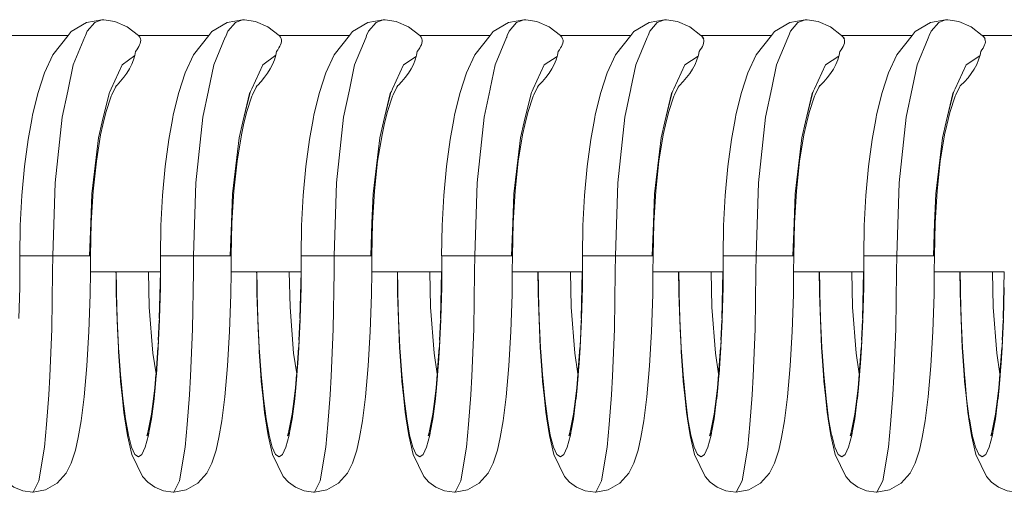
# Model space of a CAD drawing. Units: millimetres. Extents: x 77 to 262, y 80 to 132.
# Drawn here: x 237 to 237, y 91 to 91 of the extents above; entities that cross this region are included whole.
import ezdxf

# ---------------------------------------------------------------- set-up
doc = ezdxf.new("R2010")
doc.units = ezdxf.units.MM
doc.header["$MEASUREMENT"] = 0
doc.layers.add('Ebene 1', color=7, linetype='Continuous', lineweight=0)

# ---------------------------------------------------------------- blocks, each defined once
blk = doc.blocks.new('Block_0')
at = {"layer": 'Ebene 1', "color": 250, "lineweight": 9}
for p, q in [((237.03787, 90.93075), (237.03784, 90.93075)), ((237.06768, 90.93075), (237.06764, 90.93075)), ((237.09748, 90.93075), (237.09744, 90.93075)), ((237.12728, 90.93075), (237.12724, 90.93075)), ((237.15708, 90.93075), (237.15705, 90.93075)), ((237.18688, 90.93075), (237.18685, 90.93075)), ((237.21668, 90.93075), (237.21665, 90.93075)), ((237.01547, 90.9274), (237.0306, 90.9274)), ((237.0455, 90.9274), (237.04552, 90.92738)), ((237.04552, 90.9274), (237.0604, 90.9274)), ((237.0753, 90.9274), (237.0902, 90.9274)), ((237.1051, 90.9274), (237.12, 90.9274)), ((237.1349, 90.9274), (237.1498, 90.9274)), ((237.16469, 90.9274), (237.17961, 90.9274)), ((237.19449, 90.9274), (237.20941, 90.9274)), ((237.22428, 90.9274), (237.23472, 90.9274)), ((237.04489, 90.92405), (237.04474, 90.92321)), ((237.07473, 90.92405), (237.07458, 90.92322)), ((237.10458, 90.92405), (237.10443, 90.92322)), ((237.13442, 90.92405), (237.13427, 90.92323)), ((237.16427, 90.92405), (237.16412, 90.92324)), ((237.19411, 90.92405), (237.19396, 90.92324)), ((237.22395, 90.92405), (237.22381, 90.92324)), ((237.03784, 90.90912), (237.03935, 90.91532)), ((237.06764, 90.90912), (237.06915, 90.91532)), ((237.09744, 90.90912), (237.09895, 90.91532)), ((237.12724, 90.90912), (237.12875, 90.91532)), ((237.15704, 90.90912), (237.15856, 90.91532)), ((237.18685, 90.90912), (237.18836, 90.91532)), ((237.21665, 90.90911), (237.21816, 90.91532)), ((237.02034, 90.88075), (237.02735, 90.88075)), ((237.02736, 90.88075), (237.02572, 90.88075)), ((237.02736, 90.88075), (237.02737, 90.88075)), ((237.03534, 90.88075), (237.02737, 90.88075)), ((237.05014, 90.88075), (237.05716, 90.88075)), ((237.05716, 90.88075), (237.05552, 90.88075)), ((237.05716, 90.88075), (237.05717, 90.88075)), ((237.06514, 90.88075), (237.05717, 90.88075)), ((237.07994, 90.88075), (237.08696, 90.88075)), ((237.08696, 90.88075), (237.08532, 90.88075)), ((237.08696, 90.88075), (237.08697, 90.88075)), ((237.09494, 90.88075), (237.08697, 90.88075)), ((237.10974, 90.88075), (237.11676, 90.88075)), ((237.11676, 90.88075), (237.11512, 90.88075)), ((237.11676, 90.88075), (237.11677, 90.88075)), ((237.12474, 90.88075), (237.11677, 90.88075)), ((237.13955, 90.88075), (237.14656, 90.88075)), ((237.14656, 90.88075), (237.14492, 90.88075)), ((237.14656, 90.88075), (237.14658, 90.88075)), ((237.15455, 90.88075), (237.14658, 90.88075)), ((237.16935, 90.88075), (237.17636, 90.88075)), ((237.17636, 90.88075), (237.17472, 90.88075)), ((237.17636, 90.88075), (237.17638, 90.88075)), ((237.18435, 90.88075), (237.17638, 90.88075)), ((237.19915, 90.88075), (237.20616, 90.88075)), ((237.20616, 90.88075), (237.20452, 90.88075)), ((237.20616, 90.88075), (237.20618, 90.88075)), ((237.21415, 90.88075), (237.20618, 90.88075)), ((237.02037, 90.8774), (237.02034, 90.87407)), ((237.03531, 90.8774), (237.05014, 90.8774)), ((237.05014, 90.8774), (237.04992, 90.86753)), ((237.05017, 90.8774), (237.05014, 90.87407)), ((237.06511, 90.8774), (237.07994, 90.8774)), ((237.07994, 90.8774), (237.07972, 90.86753)), ((237.07997, 90.8774), (237.07994, 90.87407)), ((237.09491, 90.8774), (237.10974, 90.8774)), ((237.10974, 90.8774), (237.10952, 90.86753)), ((237.10977, 90.8774), (237.10975, 90.87407)), ((237.12471, 90.8774), (237.13954, 90.8774)), ((237.13954, 90.8774), (237.13932, 90.86753)), ((237.13958, 90.8774), (237.13955, 90.87407)), ((237.15451, 90.8774), (237.16934, 90.8774)), ((237.16934, 90.8774), (237.16912, 90.86753)), ((237.16938, 90.8774), (237.16935, 90.87407)), ((237.18431, 90.8774), (237.19914, 90.8774)), ((237.19914, 90.8774), (237.19892, 90.86753)), ((237.19918, 90.8774), (237.19915, 90.87407)), ((237.21411, 90.8774), (237.22894, 90.8774)), ((237.22894, 90.8774), (237.22872, 90.86753)), ((237.04083, 90.87405), (237.04083, 90.87408)), ((237.07063, 90.87405), (237.07063, 90.87408)), ((237.10043, 90.87405), (237.10043, 90.87408)), ((237.13023, 90.87405), (237.13023, 90.87408)), ((237.16003, 90.87405), (237.16003, 90.87408)), ((237.18984, 90.87405), (237.18984, 90.87408)), ((237.21964, 90.87405), (237.21964, 90.87408)), ((237.04101, 90.86751), (237.041, 90.86755)), ((237.04997, 90.86753), (237.04995, 90.8672)), ((237.07081, 90.86751), (237.07081, 90.86755)), ((237.07977, 90.86753), (237.07975, 90.8672)), ((237.10061, 90.86751), (237.10061, 90.86755)), ((237.10957, 90.86753), (237.10955, 90.8672)), ((237.13041, 90.86751), (237.13041, 90.86755)), ((237.13937, 90.86753), (237.13936, 90.8672)), ((237.16021, 90.86751), (237.16021, 90.86755)), ((237.16917, 90.86753), (237.16916, 90.8672)), ((237.19001, 90.86751), (237.19001, 90.86755)), ((237.19897, 90.86753), (237.19896, 90.8672)), ((237.21981, 90.86751), (237.21981, 90.86755)), ((237.22877, 90.86753), (237.22876, 90.8672)), ((237.04991, 90.8672), (237.04971, 90.86294)), ((237.07971, 90.8672), (237.07951, 90.86294)), ((237.10951, 90.8672), (237.10931, 90.86294)), ((237.13931, 90.8672), (237.13912, 90.86294)), ((237.16911, 90.8672), (237.16892, 90.86294)), ((237.19891, 90.8672), (237.19872, 90.86294)), ((237.22871, 90.8672), (237.22852, 90.86294)), ((237.04129, 90.86134), (237.04129, 90.86137)), ((237.04961, 90.86136), (237.04922, 90.8558)), ((237.04976, 90.86294), (237.04927, 90.85543)), ((237.07109, 90.86134), (237.07109, 90.86137)), ((237.07942, 90.86136), (237.07902, 90.8558)), ((237.07956, 90.86294), (237.07907, 90.85543)), ((237.10089, 90.86134), (237.10089, 90.86137)), ((237.10922, 90.86136), (237.10882, 90.8558)), ((237.10936, 90.86294), (237.10887, 90.85543)), ((237.13069, 90.86134), (237.13069, 90.86137)), ((237.13902, 90.86136), (237.13862, 90.8558)), ((237.13916, 90.86294), (237.13867, 90.85543)), ((237.1605, 90.86134), (237.16049, 90.86137)), ((237.16882, 90.86136), (237.16842, 90.8558)), ((237.16896, 90.86294), (237.16848, 90.85543)), ((237.1903, 90.86134), (237.1903, 90.86137)), ((237.19862, 90.86136), (237.19822, 90.8558)), ((237.19876, 90.86294), (237.19828, 90.85543)), ((237.2201, 90.86134), (237.2201, 90.86137)), ((237.22842, 90.86136), (237.22802, 90.8558)), ((237.22856, 90.86294), (237.22808, 90.85543)), ((237.04169, 90.85561), (237.04135, 90.86048)), ((237.07149, 90.85561), (237.07115, 90.86048)), ((237.10129, 90.85561), (237.10095, 90.86049)), ((237.13109, 90.85561), (237.13075, 90.86049)), ((237.16089, 90.85561), (237.16055, 90.86049)), ((237.19069, 90.85561), (237.19036, 90.86049)), ((237.22049, 90.85561), (237.22016, 90.86049)), ((237.04168, 90.85563), (237.04182, 90.85423)), ((237.07148, 90.85563), (237.07162, 90.85423)), ((237.10129, 90.85563), (237.10142, 90.85425)), ((237.13109, 90.85563), (237.13122, 90.85425)), ((237.16089, 90.85563), (237.16102, 90.85425)), ((237.19069, 90.85563), (237.19082, 90.85425)), ((237.22049, 90.85563), (237.22062, 90.85425)), ((237.04217, 90.85057), (237.04182, 90.85423)), ((237.07197, 90.85057), (237.07162, 90.85423)), ((237.10177, 90.85057), (237.10142, 90.85425)), ((237.13157, 90.85057), (237.13122, 90.85425)), ((237.16137, 90.85057), (237.16102, 90.85425)), ((237.19117, 90.85057), (237.19082, 90.85425)), ((237.22097, 90.85057), (237.22062, 90.85425)), ((237.04549, 90.83825), (237.04476, 90.83876)), ((237.07529, 90.83825), (237.07456, 90.83876)), ((237.10509, 90.83825), (237.10436, 90.83876)), ((237.13489, 90.83825), (237.13416, 90.83876)), ((237.16469, 90.83825), (237.16396, 90.83876)), ((237.19449, 90.83825), (237.19376, 90.83876)), ((237.22429, 90.83825), (237.22356, 90.83876))]:
    blk.add_line(p, q, dxfattribs=at)
for points in [[(237.03799, 90.93075), (237.03795, 90.93074), (237.03785, 90.93072), (237.03771, 90.9307), (237.03451, 90.93013), (237.03127, 90.92825), (237.0306, 90.9274), (237.02735, 90.9233), (237.02562, 90.91952), (237.02425, 90.91534), (237.02308, 90.91061), (237.02298, 90.91005), (237.02276, 90.90885), (237.02212, 90.90538), (237.02135, 90.89967), (237.02079, 90.89358), (237.02046, 90.88723), (237.02034, 90.88075)], [(237.03784, 90.93075), (237.03771, 90.9307), (237.03623, 90.93013), (237.03462, 90.9283), (237.03425, 90.9274), (237.03413, 90.92711), (237.03169, 90.9212), (237.03052, 90.91565), (237.02937, 90.91014), (237.02787, 90.8962), (237.02735, 90.88075)], [(237.03771, 90.9307), (237.03623, 90.93013), (237.03462, 90.9283), (237.03425, 90.9274)], [(237.04581, 90.92706), (237.04552, 90.92738), (237.0455, 90.9274), (237.04313, 90.92927), (237.0405, 90.9304), (237.0382, 90.93071), (237.03798, 90.93073), (237.03794, 90.93074), (237.03787, 90.93075)], [(237.06779, 90.93075), (237.06775, 90.93074), (237.06765, 90.93072), (237.06751, 90.9307), (237.06431, 90.93013), (237.06108, 90.92825), (237.0604, 90.9274), (237.05715, 90.9233), (237.05542, 90.91952), (237.05405, 90.91534), (237.05288, 90.91061), (237.05278, 90.91005), (237.05256, 90.90885), (237.05192, 90.90538), (237.05115, 90.89967), (237.0506, 90.89358), (237.05026, 90.88723), (237.05014, 90.88075)], [(237.06764, 90.93075), (237.06751, 90.9307), (237.06603, 90.93013), (237.06442, 90.9283), (237.06405, 90.9274), (237.06392, 90.92708), (237.0639, 90.92703), (237.06149, 90.9212), (237.06036, 90.9158), (237.05917, 90.91014), (237.05767, 90.8962), (237.05716, 90.88075)], [(237.06751, 90.9307), (237.06603, 90.93013), (237.06442, 90.9283), (237.06405, 90.9274)], [(237.07561, 90.92707), (237.07535, 90.92735), (237.0753, 90.92739), (237.07293, 90.92927), (237.0703, 90.9304), (237.068, 90.93071), (237.06779, 90.93073), (237.06774, 90.93074), (237.06768, 90.93075)], [(237.09759, 90.93075), (237.09756, 90.93074), (237.09745, 90.93072), (237.09732, 90.9307), (237.09411, 90.93013), (237.09088, 90.92825), (237.0902, 90.9274), (237.08695, 90.9233), (237.08522, 90.91952), (237.08385, 90.91534), (237.08268, 90.91061), (237.08258, 90.91005), (237.08236, 90.90885), (237.08172, 90.90538), (237.08095, 90.89967), (237.0804, 90.89358), (237.08006, 90.88723), (237.07994, 90.88075)], [(237.09744, 90.93075), (237.09732, 90.9307), (237.09583, 90.93013), (237.09423, 90.9283), (237.09385, 90.9274), (237.09371, 90.92704), (237.09129, 90.9212), (237.09019, 90.91594), (237.08897, 90.91014), (237.08747, 90.8962), (237.08696, 90.88075)], [(237.09732, 90.9307), (237.09583, 90.93013), (237.09423, 90.9283), (237.09385, 90.9274)], [(237.10541, 90.92706), (237.10518, 90.92732), (237.10509, 90.92739), (237.10273, 90.92927), (237.1001, 90.9304), (237.0978, 90.93071), (237.09759, 90.93073), (237.09754, 90.93074), (237.09748, 90.93075)], [(237.12739, 90.93075), (237.12736, 90.93074), (237.12725, 90.93072), (237.12712, 90.9307), (237.12391, 90.93013), (237.12068, 90.92825), (237.12, 90.9274), (237.11675, 90.9233), (237.11503, 90.91952), (237.11365, 90.91534), (237.11248, 90.91061), (237.11238, 90.91005), (237.11216, 90.90885), (237.11152, 90.90538), (237.11076, 90.89967), (237.1102, 90.89358), (237.10986, 90.88723), (237.10974, 90.88075)], [(237.12724, 90.93075), (237.12712, 90.9307), (237.12563, 90.93013), (237.12403, 90.9283), (237.12365, 90.9274), (237.12352, 90.92708), (237.12349, 90.927), (237.1211, 90.9212), (237.12003, 90.91614), (237.12002, 90.91607), (237.11877, 90.91014), (237.11727, 90.8962), (237.11676, 90.88075)], [(237.12712, 90.9307), (237.12563, 90.93013), (237.12403, 90.9283), (237.12365, 90.9274)], [(237.13522, 90.92706), (237.13501, 90.92729), (237.13489, 90.92739), (237.13253, 90.92927), (237.1299, 90.9304), (237.1276, 90.93071), (237.12739, 90.93073), (237.12734, 90.93074), (237.12728, 90.93075)], [(237.15719, 90.93075), (237.15716, 90.93074), (237.15705, 90.93072), (237.15692, 90.9307), (237.15372, 90.93013), (237.15048, 90.92825), (237.1498, 90.9274), (237.14655, 90.9233), (237.14483, 90.91952), (237.14345, 90.91534), (237.14229, 90.91061), (237.14218, 90.91005), (237.14196, 90.90885), (237.14132, 90.90538), (237.14056, 90.89967), (237.14, 90.89358), (237.13966, 90.88723), (237.13955, 90.88075)], [(237.15705, 90.93075), (237.15692, 90.9307), (237.15543, 90.93013), (237.15383, 90.9283), (237.15346, 90.9274), (237.15327, 90.92696), (237.1509, 90.9212), (237.14984, 90.9162), (237.14983, 90.91615), (237.14857, 90.91014), (237.14708, 90.8962), (237.14656, 90.88075)], [(237.15692, 90.9307), (237.15543, 90.93013), (237.15383, 90.9283), (237.15346, 90.9274)], [(237.16527, 90.92679), (237.16485, 90.92726), (237.16468, 90.92739), (237.16233, 90.92927), (237.1597, 90.9304), (237.15741, 90.93071), (237.15719, 90.93073), (237.15714, 90.93074), (237.15708, 90.93075)], [(237.18699, 90.93075), (237.18696, 90.93074), (237.18685, 90.93072), (237.18672, 90.9307), (237.18352, 90.93013), (237.18028, 90.92825), (237.17961, 90.9274), (237.17635, 90.9233), (237.17463, 90.91952), (237.17325, 90.91534), (237.17209, 90.91061), (237.17198, 90.91005), (237.17176, 90.90885), (237.17112, 90.90538), (237.17036, 90.89967), (237.1698, 90.89358), (237.16946, 90.88723), (237.16935, 90.88075)], [(237.18685, 90.93075), (237.18672, 90.9307), (237.18523, 90.93013), (237.18363, 90.9283), (237.18326, 90.9274), (237.18306, 90.92692), (237.1807, 90.9212), (237.17967, 90.91634), (237.17837, 90.91014), (237.17688, 90.8962), (237.17636, 90.88075)], [(237.18672, 90.9307), (237.18523, 90.93013), (237.18363, 90.9283), (237.18326, 90.9274)], [(237.19508, 90.92678), (237.19468, 90.92722), (237.19448, 90.92739), (237.19214, 90.92927), (237.1895, 90.9304), (237.18721, 90.93071), (237.18699, 90.93073), (237.18694, 90.93074), (237.18688, 90.93075)], [(237.21679, 90.93075), (237.21676, 90.93074), (237.21665, 90.93072), (237.21652, 90.9307), (237.21332, 90.93013), (237.21008, 90.92825), (237.20941, 90.9274), (237.20615, 90.9233), (237.20443, 90.91952), (237.20305, 90.91534), (237.20189, 90.91061), (237.20179, 90.91005), (237.20156, 90.90885), (237.20093, 90.90538), (237.20016, 90.89967), (237.1996, 90.89358), (237.19926, 90.88723), (237.19915, 90.88075)], [(237.21665, 90.93075), (237.21652, 90.9307), (237.21504, 90.93013), (237.21343, 90.9283), (237.21306, 90.9274), (237.21284, 90.92688), (237.2105, 90.9212), (237.2095, 90.91647), (237.20817, 90.91014), (237.20668, 90.8962), (237.20616, 90.88075)], [(237.21652, 90.9307), (237.21504, 90.93013), (237.21343, 90.9283), (237.21306, 90.9274)], [(237.22492, 90.92674), (237.22451, 90.92719), (237.22427, 90.92739), (237.22194, 90.92927), (237.2193, 90.9304), (237.21701, 90.93071), (237.21679, 90.93073), (237.21674, 90.93074), (237.21668, 90.93075)], [(237.03413, 90.92711), (237.03169, 90.9212), (237.03052, 90.91565)], [(237.04552, 90.92738), (237.04578, 90.92704), (237.04592, 90.92672), (237.04597, 90.9264), (237.04596, 90.92608), (237.04588, 90.92575), (237.04575, 90.92541), (237.04558, 90.92507), (237.04538, 90.92473), (237.04515, 90.92439), (237.04489, 90.92405)], [(237.0639, 90.92703), (237.06149, 90.9212), (237.06036, 90.9158)], [(237.0753, 90.9274), (237.07535, 90.92735), (237.07559, 90.92705), (237.07573, 90.92674), (237.07579, 90.92644), (237.07579, 90.92612), (237.07573, 90.9258), (237.07562, 90.92546), (237.07545, 90.92512), (237.07525, 90.92477), (237.07501, 90.92441), (237.07473, 90.92405)], [(237.09371, 90.92705), (237.09129, 90.9212), (237.09019, 90.91594)], [(237.1051, 90.9274), (237.10518, 90.92732), (237.1054, 90.92705), (237.10555, 90.92673), (237.10562, 90.92643), (237.10562, 90.92612), (237.10556, 90.92579), (237.10545, 90.92546), (237.10529, 90.92512), (237.10509, 90.92477), (237.10485, 90.92441), (237.10458, 90.92405)], [(237.12349, 90.927), (237.1211, 90.9212), (237.12003, 90.91614)], [(237.1349, 90.9274), (237.13501, 90.92729), (237.13521, 90.92705), (237.13537, 90.92673), (237.13545, 90.92642), (237.13545, 90.92611), (237.1354, 90.92579), (237.13529, 90.92545), (237.13513, 90.92511), (237.13493, 90.92477), (237.13469, 90.92441), (237.13442, 90.92405)], [(237.15327, 90.92696), (237.1509, 90.9212), (237.14984, 90.9162)], [(237.16469, 90.9274), (237.16485, 90.92726), (237.16502, 90.92705), (237.16519, 90.92672), (237.16527, 90.92642), (237.16528, 90.92611), (237.16523, 90.92578), (237.16512, 90.92545), (237.16497, 90.92511), (237.16477, 90.92476), (237.16453, 90.92441), (237.16427, 90.92405)], [(237.18306, 90.92692), (237.1807, 90.9212), (237.17967, 90.91634)], [(237.19449, 90.9274), (237.19468, 90.92722), (237.19483, 90.92705), (237.19501, 90.92672), (237.19509, 90.92641), (237.19511, 90.9261), (237.19506, 90.92578), (237.19496, 90.92545), (237.19481, 90.92511), (237.19461, 90.92476), (237.19438, 90.92441), (237.19411, 90.92405)], [(237.21284, 90.92688), (237.2105, 90.9212), (237.2095, 90.91647)], [(237.22428, 90.9274), (237.22451, 90.92719), (237.22466, 90.92702), (237.22485, 90.92667), (237.22492, 90.92638), (237.22493, 90.92607), (237.22489, 90.92575), (237.22478, 90.92542), (237.22463, 90.92509), (237.22444, 90.92475), (237.22421, 90.9244), (237.22395, 90.92405)], [(237.03512, 90.88075), (237.03538, 90.88775), (237.03561, 90.89388), (237.03704, 90.90573), (237.03784, 90.90912), (237.03926, 90.91513), (237.03936, 90.91533), (237.03944, 90.91551), (237.03973, 90.91615), (237.04206, 90.92117), (237.04474, 90.92321)], [(237.04474, 90.92321), (237.04445, 90.92225), (237.04407, 90.92131), (237.04359, 90.92037), (237.04304, 90.91946), (237.04241, 90.91858), (237.04172, 90.91773), (237.04099, 90.91693), (237.04087, 90.91681)], [(237.06492, 90.88075), (237.06518, 90.88775), (237.06541, 90.89388), (237.06684, 90.90573), (237.06764, 90.90912), (237.06906, 90.91513), (237.06916, 90.91533), (237.06923, 90.91548), (237.06926, 90.91555), (237.06954, 90.91615), (237.07186, 90.92117), (237.07458, 90.92322)], [(237.07458, 90.92322), (237.0743, 90.92225), (237.07391, 90.9213), (237.07342, 90.92036), (237.07286, 90.91944), (237.07222, 90.91856), (237.07152, 90.91771), (237.07077, 90.91691), (237.07067, 90.91681)], [(237.09472, 90.88075), (237.09498, 90.88775), (237.09521, 90.89388), (237.09664, 90.90573), (237.09744, 90.90912), (237.09886, 90.91513), (237.09896, 90.91533), (237.09902, 90.91546), (237.09908, 90.91559), (237.09934, 90.91615), (237.10167, 90.92117), (237.10435, 90.92297)], [(237.09934, 90.91615), (237.10167, 90.92117), (237.10435, 90.92297)], [(237.10443, 90.92322), (237.10435, 90.92297), (237.10414, 90.92225), (237.10374, 90.92129), (237.10325, 90.92035), (237.10268, 90.91943), (237.10203, 90.91854), (237.10132, 90.91769), (237.10056, 90.91689), (237.10047, 90.91681)], [(237.12452, 90.88075), (237.12479, 90.88775), (237.12502, 90.89388), (237.12644, 90.90573), (237.12724, 90.90912), (237.12867, 90.91513), (237.12876, 90.91533), (237.1289, 90.91563), (237.12914, 90.91615), (237.13147, 90.92117), (237.1342, 90.923)], [(237.12914, 90.91615), (237.13147, 90.92117), (237.1342, 90.923)], [(237.13427, 90.92323), (237.1342, 90.923), (237.13398, 90.92225), (237.13358, 90.92129), (237.13308, 90.92034), (237.1325, 90.91941), (237.13184, 90.91852), (237.13111, 90.91767), (237.13034, 90.91688), (237.13027, 90.91681)], [(237.15433, 90.88075), (237.15459, 90.88775), (237.15482, 90.89388), (237.15624, 90.90573), (237.15704, 90.90912), (237.15847, 90.91513), (237.15856, 90.91533), (237.15872, 90.91567), (237.15894, 90.91615), (237.16127, 90.92117), (237.16406, 90.92304)], [(237.15894, 90.91615), (237.16127, 90.92117), (237.16406, 90.92304)], [(237.16412, 90.92324), (237.16406, 90.92304), (237.16382, 90.92225), (237.16342, 90.92128), (237.16291, 90.92032), (237.16232, 90.91939), (237.16164, 90.9185), (237.16091, 90.91765), (237.16013, 90.91686), (237.16007, 90.91681)], [(237.18413, 90.88075), (237.18439, 90.88775), (237.18462, 90.89388), (237.18604, 90.90573), (237.18685, 90.90912), (237.18827, 90.91513), (237.18836, 90.91533), (237.18853, 90.9157), (237.18874, 90.91615), (237.19107, 90.92117), (237.19391, 90.92307)], [(237.18874, 90.91615), (237.19107, 90.92117), (237.19391, 90.92307)], [(237.19396, 90.92324), (237.19391, 90.92307), (237.19366, 90.92225), (237.19325, 90.92127), (237.19274, 90.92031), (237.19213, 90.91938), (237.19145, 90.91848), (237.1907, 90.91763), (237.18991, 90.91684)], [(237.21393, 90.88075), (237.21419, 90.88775), (237.21442, 90.89388), (237.21585, 90.90573), (237.21665, 90.90911), (237.21807, 90.91513), (237.21816, 90.91533), (237.21835, 90.91573), (237.21854, 90.91615), (237.22087, 90.92117), (237.22377, 90.92311), (237.22386, 90.92317)], [(237.21854, 90.91615), (237.22087, 90.92117), (237.22377, 90.92311)], [(237.22381, 90.92324), (237.22377, 90.92311), (237.22351, 90.92225), (237.22309, 90.92126), (237.22257, 90.9203), (237.22195, 90.91936), (237.22126, 90.91846), (237.2205, 90.91761), (237.21969, 90.91682)], [(237.03533, 90.88075), (237.03547, 90.88775), (237.03589, 90.8945), (237.03658, 90.9008), (237.03749, 90.9064), (237.03798, 90.90848), (237.03858, 90.91109), (237.03973, 90.91457), (237.03988, 90.91487), (237.04063, 90.91645), (237.04086, 90.91681)], [(237.06513, 90.88075), (237.06527, 90.88775), (237.06569, 90.8945), (237.06638, 90.9008), (237.0673, 90.9064), (237.06778, 90.90848), (237.06839, 90.91109), (237.06954, 90.91457), (237.06968, 90.91487), (237.07044, 90.91645), (237.07067, 90.9168)], [(237.09493, 90.88075), (237.09507, 90.88775), (237.0955, 90.8945), (237.09618, 90.9008), (237.0971, 90.9064), (237.09758, 90.90848), (237.09819, 90.91109), (237.09934, 90.91457), (237.09948, 90.91487), (237.10024, 90.91645), (237.10047, 90.9168)], [(237.12473, 90.88075), (237.12487, 90.88775), (237.1253, 90.8945), (237.12598, 90.9008), (237.1269, 90.9064), (237.12738, 90.90848), (237.12799, 90.91109), (237.12914, 90.91457), (237.12928, 90.91487), (237.13004, 90.91645), (237.13027, 90.9168)], [(237.15453, 90.88075), (237.15467, 90.88775), (237.1551, 90.8945), (237.15578, 90.9008), (237.1567, 90.9064), (237.15718, 90.90848), (237.15779, 90.91109), (237.15894, 90.91457), (237.15908, 90.91487), (237.15984, 90.91645), (237.16004, 90.91676), (237.16006, 90.9168), (237.16007, 90.91681), (237.16003, 90.91678)], [(237.18433, 90.88075), (237.18448, 90.88775), (237.1849, 90.8945), (237.18558, 90.9008), (237.1865, 90.9064), (237.18698, 90.90848), (237.18759, 90.91109), (237.18874, 90.91457), (237.18888, 90.91487), (237.18964, 90.91645), (237.18983, 90.91675), (237.18987, 90.9168), (237.18987, 90.91681), (237.18981, 90.91677)], [(237.21413, 90.88075), (237.21428, 90.88775), (237.2147, 90.8945), (237.21539, 90.9008), (237.2163, 90.9064), (237.21678, 90.90846), (237.21739, 90.91109), (237.21854, 90.91457), (237.21868, 90.91487), (237.21944, 90.91645), (237.21962, 90.91673), (237.21966, 90.91679), (237.21967, 90.91681), (237.2196, 90.91676)], [(237.0204, 90.88075), (237.02037, 90.8774), (237.02034, 90.87407), (237.02017, 90.86752)], [(237.02737, 90.88075), (237.02732, 90.8774), (237.02716, 90.8653), (237.02672, 90.8553), (237.02654, 90.85136), (237.02599, 90.84506), (237.02558, 90.8403), (237.02437, 90.8332), (237.02316, 90.83077), (237.02303, 90.83075), (237.02302, 90.83075)], [(237.02316, 90.83077), (237.02583, 90.83125), (237.02826, 90.83265), (237.03016, 90.83482), (237.03125, 90.83694), (237.03215, 90.83966), (237.03276, 90.84233), (237.03337, 90.84589), (237.03401, 90.85098), (237.03458, 90.85749), (237.035, 90.86478), (237.03525, 90.87263), (237.03531, 90.8774), (237.03534, 90.88075)], [(237.0502, 90.88075), (237.05017, 90.8774), (237.05014, 90.87407), (237.04997, 90.86752), (237.04995, 90.8672), (237.04976, 90.86294), (237.04968, 90.86135), (237.04946, 90.85805), (237.04929, 90.85565), (237.04927, 90.85543), (237.04902, 90.85284), (237.04881, 90.85059), (237.04881, 90.85059), (237.0488, 90.8505), (237.04825, 90.84629), (237.04771, 90.84337), (237.0477, 90.84328), (237.04761, 90.84282), (237.04761, 90.84282), (237.04694, 90.84031), (237.04693, 90.8403), (237.04622, 90.83877), (237.04622, 90.83876), (237.04549, 90.83825), (237.04549, 90.83825), (237.04476, 90.83876), (237.04404, 90.8403), (237.04404, 90.84031), (237.04336, 90.84282), (237.04336, 90.84283), (237.04273, 90.84627), (237.04273, 90.84629), (237.04216, 90.85059), (237.04216, 90.85061), (237.04182, 90.85423), (237.04169, 90.85561), (237.04168, 90.85564), (237.04168, 90.85566), (237.04135, 90.86048), (237.04129, 90.86131), (237.04129, 90.86134), (237.04129, 90.86137), (237.04101, 90.86748), (237.04101, 90.86751), (237.041, 90.86755), (237.04086, 90.8729), (237.04083, 90.87401), (237.04083, 90.87405), (237.0408, 90.8774)], [(237.05717, 90.88075), (237.05713, 90.8774), (237.05696, 90.8653), (237.05652, 90.8553), (237.05634, 90.85136), (237.0558, 90.84506), (237.05538, 90.8403), (237.05417, 90.8332), (237.05297, 90.83077), (237.05283, 90.83075), (237.05282, 90.83075)], [(237.05297, 90.83077), (237.05563, 90.83125), (237.05806, 90.83265), (237.05996, 90.83482), (237.06105, 90.83694), (237.06195, 90.83966), (237.06256, 90.84233), (237.06317, 90.84589), (237.06381, 90.85098), (237.06438, 90.85749), (237.0648, 90.86478), (237.06506, 90.87263), (237.06511, 90.8774), (237.06514, 90.88075)], [(237.08, 90.88075), (237.07997, 90.8774), (237.07994, 90.87407), (237.07977, 90.86752), (237.07975, 90.8672), (237.07956, 90.86294), (237.07948, 90.86135), (237.07926, 90.85805), (237.07909, 90.85565), (237.07907, 90.85543), (237.07882, 90.85284), (237.07861, 90.85059), (237.07861, 90.85059), (237.0786, 90.8505), (237.07805, 90.84629), (237.07752, 90.84337), (237.0775, 90.84328), (237.07742, 90.84282), (237.07741, 90.84282), (237.07674, 90.84031), (237.07674, 90.8403), (237.07602, 90.83877), (237.07602, 90.83876), (237.07529, 90.83825), (237.07529, 90.83825), (237.07456, 90.83876), (237.07384, 90.8403), (237.07384, 90.84031), (237.07316, 90.84282), (237.07316, 90.84283), (237.07253, 90.84627), (237.07253, 90.84629), (237.07197, 90.85059), (237.07196, 90.85061), (237.07162, 90.85423), (237.07149, 90.85561), (237.07148, 90.85564), (237.07148, 90.85566), (237.07115, 90.86048), (237.07109, 90.86131), (237.07109, 90.86134), (237.07109, 90.86137), (237.07081, 90.86748), (237.07081, 90.86751), (237.07081, 90.86755), (237.07066, 90.8729), (237.07063, 90.87401), (237.07063, 90.87405), (237.0706, 90.8774)], [(237.08697, 90.88075), (237.08693, 90.8774), (237.08676, 90.8653), (237.08632, 90.8553), (237.08614, 90.85136), (237.0856, 90.84506), (237.08518, 90.8403), (237.08397, 90.8332), (237.08277, 90.83077), (237.08263, 90.83075), (237.08262, 90.83075)], [(237.08277, 90.83077), (237.08543, 90.83125), (237.08786, 90.83265), (237.08976, 90.83482), (237.09085, 90.83694), (237.09175, 90.83966), (237.09236, 90.84233), (237.09297, 90.84589), (237.09361, 90.85098), (237.09418, 90.85749), (237.0946, 90.86478), (237.09486, 90.87263), (237.09491, 90.8774), (237.09494, 90.88075)], [(237.1098, 90.88075), (237.10977, 90.8774), (237.10975, 90.87407), (237.10957, 90.86752), (237.10955, 90.8672), (237.10936, 90.86294), (237.10928, 90.86135), (237.10906, 90.85805), (237.10889, 90.85565), (237.10887, 90.85543), (237.10863, 90.85284), (237.10841, 90.85059), (237.10841, 90.85059), (237.1084, 90.8505), (237.10785, 90.84629), (237.10732, 90.84337), (237.1073, 90.84328), (237.10722, 90.84282), (237.10722, 90.84282), (237.10654, 90.84031), (237.10654, 90.8403), (237.10582, 90.83877), (237.10582, 90.83876), (237.10509, 90.83825), (237.10509, 90.83825), (237.10436, 90.83876), (237.10364, 90.8403), (237.10364, 90.84031), (237.10296, 90.84282), (237.10296, 90.84283), (237.10233, 90.84627), (237.10233, 90.84629), (237.10177, 90.85059), (237.10176, 90.85061), (237.10142, 90.85425), (237.10129, 90.85561), (237.10128, 90.85564), (237.10128, 90.85566), (237.10095, 90.86049), (237.1009, 90.86131), (237.10089, 90.86134), (237.10089, 90.86137), (237.10061, 90.86748), (237.10061, 90.86751), (237.10061, 90.86755), (237.10046, 90.87291), (237.10043, 90.87401), (237.10043, 90.87405), (237.1004, 90.8774)], [(237.11677, 90.88075), (237.11673, 90.8774), (237.11656, 90.8653), (237.11612, 90.8553), (237.11594, 90.85136), (237.1154, 90.84506), (237.11498, 90.8403), (237.11377, 90.8332), (237.11257, 90.83077), (237.11243, 90.83075), (237.11243, 90.83075)], [(237.11257, 90.83077), (237.11523, 90.83125), (237.11766, 90.83265), (237.11956, 90.83482), (237.12065, 90.83694), (237.12155, 90.83966), (237.12216, 90.84233), (237.12277, 90.84589), (237.12341, 90.85098), (237.12398, 90.85749), (237.1244, 90.86478), (237.12466, 90.87263), (237.12471, 90.8774), (237.12474, 90.88075)], [(237.1396, 90.88075), (237.13958, 90.8774), (237.13955, 90.87407), (237.13937, 90.86752), (237.13936, 90.8672), (237.13916, 90.86294), (237.13909, 90.86135), (237.13886, 90.85805), (237.13869, 90.85565), (237.13867, 90.85543), (237.13843, 90.85284), (237.13821, 90.85059), (237.13821, 90.85059), (237.1382, 90.8505), (237.13765, 90.84629), (237.13712, 90.84337), (237.1371, 90.84328), (237.13702, 90.84282), (237.13702, 90.84282), (237.13634, 90.84031), (237.13634, 90.8403), (237.13562, 90.83877), (237.13562, 90.83876), (237.13489, 90.83825), (237.13489, 90.83825), (237.13416, 90.83876), (237.13344, 90.8403), (237.13344, 90.84031), (237.13276, 90.84282), (237.13276, 90.84283), (237.13213, 90.84627), (237.13213, 90.84629), (237.13157, 90.85059), (237.13157, 90.85061), (237.13122, 90.85425), (237.13109, 90.85561), (237.13109, 90.85564), (237.13108, 90.85566), (237.13075, 90.86049), (237.1307, 90.86131), (237.13069, 90.86134), (237.13069, 90.86137), (237.13041, 90.86748), (237.13041, 90.86751), (237.13041, 90.86755), (237.13026, 90.87291), (237.13023, 90.87401), (237.13023, 90.87405), (237.1302, 90.8774)], [(237.14658, 90.88075), (237.14653, 90.8774), (237.14636, 90.8653), (237.14592, 90.8553), (237.14575, 90.85136), (237.1452, 90.84506), (237.14479, 90.8403), (237.14357, 90.8332), (237.14237, 90.83077), (237.14223, 90.83075), (237.14223, 90.83075)], [(237.14237, 90.83077), (237.14503, 90.83125), (237.14746, 90.83265), (237.14937, 90.83482), (237.15045, 90.83694), (237.15135, 90.83966), (237.15197, 90.84233), (237.15257, 90.84589), (237.15321, 90.85098), (237.15378, 90.85749), (237.1542, 90.86478), (237.15446, 90.87263), (237.15451, 90.8774), (237.15455, 90.88075)], [(237.16941, 90.88075), (237.16938, 90.8774), (237.16935, 90.87407), (237.16917, 90.86752), (237.16916, 90.8672), (237.16896, 90.86294), (237.16889, 90.86135), (237.16866, 90.85805), (237.1685, 90.85565), (237.16848, 90.85543), (237.16823, 90.85284), (237.16801, 90.85059), (237.16801, 90.85059), (237.168, 90.8505), (237.16745, 90.84629), (237.16692, 90.84337), (237.1669, 90.84328), (237.16682, 90.84282), (237.16682, 90.84282), (237.16614, 90.84031), (237.16614, 90.8403), (237.16542, 90.83877), (237.16542, 90.83876), (237.16469, 90.83825), (237.16469, 90.83825), (237.16396, 90.83876), (237.16324, 90.8403), (237.16324, 90.84031), (237.16256, 90.84282), (237.16256, 90.84283), (237.16193, 90.84627), (237.16193, 90.84629), (237.16137, 90.85059), (237.16137, 90.85061), (237.16102, 90.85425), (237.16089, 90.85561), (237.16089, 90.85564), (237.16089, 90.85566), (237.16055, 90.86049), (237.1605, 90.86131), (237.1605, 90.86134), (237.16049, 90.86137), (237.16021, 90.86748), (237.16021, 90.86751), (237.16021, 90.86755), (237.16007, 90.87291), (237.16004, 90.87401), (237.16003, 90.87405), (237.16001, 90.8774)], [(237.17638, 90.88075), (237.17633, 90.8774), (237.17616, 90.8653), (237.17572, 90.8553), (237.17555, 90.85136), (237.175, 90.84506), (237.17459, 90.8403), (237.17338, 90.8332), (237.17217, 90.83077), (237.17203, 90.83075), (237.17203, 90.83075)], [(237.17217, 90.83077), (237.17483, 90.83125), (237.17726, 90.83265), (237.17917, 90.83482), (237.18025, 90.83694), (237.18115, 90.83966), (237.18177, 90.84233), (237.18238, 90.84589), (237.18301, 90.85098), (237.18358, 90.85749), (237.184, 90.86478), (237.18426, 90.87263), (237.18431, 90.8774), (237.18435, 90.88075)], [(237.19921, 90.88075), (237.19918, 90.8774), (237.19915, 90.87407), (237.19897, 90.86752), (237.19896, 90.8672), (237.19876, 90.86294), (237.19869, 90.86135), (237.19846, 90.85805), (237.1983, 90.85565), (237.19828, 90.85543), (237.19803, 90.85284), (237.19781, 90.85059), (237.19781, 90.85059), (237.1978, 90.8505), (237.19725, 90.84629), (237.19672, 90.84337), (237.1967, 90.84328), (237.19662, 90.84282), (237.19662, 90.84282), (237.19594, 90.84031), (237.19594, 90.8403), (237.19522, 90.83877), (237.19522, 90.83876), (237.19449, 90.83825), (237.19449, 90.83825), (237.19376, 90.83876), (237.19304, 90.8403), (237.19304, 90.84031), (237.19237, 90.84282), (237.19236, 90.84283), (237.19173, 90.84627), (237.19173, 90.84629), (237.19117, 90.85059), (237.19117, 90.85061), (237.19082, 90.85425), (237.19069, 90.85561), (237.19069, 90.85564), (237.19069, 90.85566), (237.19036, 90.86049), (237.1903, 90.86131), (237.1903, 90.86134), (237.1903, 90.86137), (237.19001, 90.86748), (237.19001, 90.86751), (237.19001, 90.86755), (237.18987, 90.87291), (237.18984, 90.87401), (237.18984, 90.87405), (237.18981, 90.8774)], [(237.20618, 90.88075), (237.20613, 90.8774), (237.20596, 90.8653), (237.20552, 90.8553), (237.20535, 90.85136), (237.2048, 90.84506), (237.20439, 90.8403), (237.20318, 90.8332), (237.20197, 90.83077), (237.20183, 90.83075), (237.20183, 90.83075)], [(237.20197, 90.83077), (237.20464, 90.83125), (237.20706, 90.83265), (237.20897, 90.83482), (237.21006, 90.83694), (237.21095, 90.83966), (237.21157, 90.84233), (237.21218, 90.84589), (237.21281, 90.85098), (237.21338, 90.85749), (237.2138, 90.86478), (237.21406, 90.87263), (237.21411, 90.8774), (237.21415, 90.88075)], [(237.22895, 90.87407), (237.22877, 90.86752), (237.22876, 90.8672), (237.22856, 90.86294), (237.22849, 90.86135), (237.22826, 90.85805), (237.2281, 90.85565), (237.22808, 90.85543), (237.22783, 90.85284), (237.22761, 90.85059), (237.22761, 90.85059), (237.2276, 90.8505), (237.22705, 90.84629), (237.22652, 90.84337), (237.2265, 90.84328), (237.22642, 90.84282), (237.22642, 90.84282), (237.22574, 90.84031), (237.22574, 90.8403), (237.22503, 90.83877), (237.22503, 90.83876), (237.22429, 90.83825), (237.22429, 90.83825), (237.22356, 90.83876), (237.22285, 90.8403), (237.22284, 90.84031), (237.22217, 90.84282), (237.22216, 90.84283), (237.22154, 90.84627), (237.22153, 90.84629), (237.22097, 90.85059), (237.22097, 90.85061), (237.22062, 90.85425), (237.22049, 90.85561), (237.22049, 90.85564), (237.22049, 90.85566), (237.22016, 90.86049), (237.2201, 90.86131), (237.2201, 90.86134), (237.2201, 90.86137), (237.21981, 90.86748), (237.21981, 90.86751), (237.21981, 90.86755), (237.21967, 90.87291), (237.21964, 90.87401), (237.21964, 90.87405), (237.21961, 90.8774)], [(237.01094, 90.8774), (237.01095, 90.87681), (237.01099, 90.87405), (237.011, 90.8729), (237.0111, 90.86906), (237.01124, 90.86531), (237.01144, 90.86134), (237.01148, 90.86049), (237.01183, 90.85563), (237.01193, 90.85424), (237.01231, 90.85058), (237.01261, 90.84767), (237.01283, 90.84626), (237.01337, 90.84278), (237.01432, 90.83873), (237.01655, 90.83408), (237.01765, 90.83289), (237.01913, 90.83182), (237.02097, 90.83105), (237.02302, 90.83075)], [(237.02732, 90.8774), (237.02716, 90.8653), (237.02672, 90.8553), (237.02654, 90.85136), (237.02599, 90.84506)], [(237.04074, 90.8774), (237.04075, 90.87681), (237.04079, 90.87405), (237.04081, 90.8729), (237.0409, 90.86906), (237.04104, 90.86531), (237.04124, 90.86134), (237.04128, 90.86047), (237.04163, 90.85563), (237.04173, 90.85423), (237.04211, 90.85058), (237.04242, 90.84764), (237.04263, 90.84626), (237.04318, 90.84275), (237.04413, 90.83871), (237.04636, 90.83406), (237.04747, 90.83287), (237.04896, 90.8318), (237.0508, 90.83104), (237.05282, 90.83075)], [(237.0408, 90.8774), (237.04083, 90.87405), (237.04086, 90.8729), (237.04101, 90.86751), (237.04129, 90.86134), (237.04135, 90.86048)], [(237.04763, 90.8774), (237.0478, 90.86993), (237.04855, 90.86018), (237.04922, 90.8558), (237.04924, 90.85564)], [(237.05713, 90.8774), (237.05696, 90.8653), (237.05652, 90.8553), (237.05634, 90.85136), (237.0558, 90.84506)], [(237.07054, 90.8774), (237.07055, 90.87681), (237.07059, 90.87405), (237.07061, 90.8729), (237.07071, 90.86906), (237.07084, 90.86531), (237.07104, 90.86134), (237.07109, 90.86047), (237.07143, 90.85563), (237.07153, 90.85423), (237.07191, 90.85058), (237.07222, 90.84764), (237.07243, 90.84626), (237.07298, 90.84275), (237.07393, 90.83871), (237.07616, 90.83406), (237.07727, 90.83287), (237.07876, 90.8318), (237.08061, 90.83104), (237.08262, 90.83075)], [(237.0706, 90.8774), (237.07063, 90.87405), (237.07066, 90.8729), (237.07081, 90.86751), (237.07109, 90.86134), (237.07115, 90.86048)], [(237.07743, 90.8774), (237.07761, 90.86993), (237.07836, 90.86018), (237.07902, 90.8558), (237.07904, 90.85564)], [(237.08693, 90.8774), (237.08676, 90.8653), (237.08632, 90.8553), (237.08614, 90.85136), (237.0856, 90.84506)], [(237.10035, 90.8774), (237.10035, 90.87681), (237.10039, 90.87405), (237.10041, 90.8729), (237.10051, 90.86906), (237.10064, 90.86531), (237.10084, 90.86134), (237.10089, 90.86049), (237.10123, 90.85563), (237.10133, 90.85424), (237.10171, 90.85058), (237.10202, 90.84767), (237.10224, 90.84626), (237.10277, 90.84278), (237.10372, 90.83873), (237.10595, 90.83408), (237.10705, 90.83289), (237.10854, 90.83182), (237.11037, 90.83105), (237.11243, 90.83075)], [(237.1004, 90.8774), (237.10043, 90.87405), (237.10046, 90.87291), (237.10061, 90.86751), (237.10089, 90.86134), (237.10095, 90.86049)], [(237.10723, 90.8774), (237.10741, 90.86993), (237.10816, 90.86018), (237.10882, 90.8558), (237.10884, 90.85564)], [(237.11673, 90.8774), (237.11656, 90.8653), (237.11612, 90.8553), (237.11594, 90.85136), (237.1154, 90.84506)], [(237.13015, 90.8774), (237.13015, 90.87681), (237.13019, 90.87405), (237.13021, 90.8729), (237.13031, 90.86906), (237.13044, 90.86531), (237.13064, 90.86134), (237.13069, 90.86049), (237.13103, 90.85563), (237.13113, 90.85424), (237.13151, 90.85058), (237.13182, 90.84767), (237.13204, 90.84626), (237.13257, 90.84278), (237.13353, 90.83873), (237.13575, 90.83408), (237.13685, 90.83289), (237.13834, 90.83182), (237.14017, 90.83105), (237.14223, 90.83075)], [(237.1302, 90.8774), (237.13023, 90.87405), (237.13026, 90.87291), (237.13041, 90.86751), (237.1307, 90.86134), (237.13075, 90.86049)], [(237.13703, 90.8774), (237.13721, 90.86993), (237.13796, 90.86018), (237.13862, 90.8558), (237.13864, 90.85564)], [(237.14653, 90.8774), (237.14636, 90.8653), (237.14592, 90.8553), (237.14575, 90.85136), (237.1452, 90.84506)], [(237.15995, 90.8774), (237.15995, 90.87681), (237.15999, 90.87405), (237.16001, 90.8729), (237.16011, 90.86906), (237.16025, 90.86531), (237.16045, 90.86134), (237.16049, 90.86049), (237.16083, 90.85563), (237.16093, 90.85424), (237.16132, 90.85058), (237.16162, 90.84767), (237.16184, 90.84626), (237.16238, 90.84278), (237.16333, 90.83873), (237.16555, 90.83408), (237.16665, 90.83289), (237.16814, 90.83182), (237.16998, 90.83105), (237.17203, 90.83075)], [(237.16001, 90.8774), (237.16004, 90.87405), (237.16007, 90.87291), (237.16021, 90.86751), (237.1605, 90.86134), (237.16055, 90.86049)], [(237.16683, 90.8774), (237.16701, 90.86993), (237.16776, 90.86018), (237.16842, 90.8558), (237.16844, 90.85564)], [(237.17633, 90.8774), (237.17616, 90.8653), (237.17572, 90.8553), (237.17555, 90.85136), (237.175, 90.84506)], [(237.18975, 90.8774), (237.18975, 90.87681), (237.18979, 90.87405), (237.18981, 90.8729), (237.18991, 90.86906), (237.19005, 90.86531), (237.19025, 90.86134), (237.19029, 90.86049), (237.19063, 90.85563), (237.19073, 90.85424), (237.19112, 90.85058), (237.19142, 90.84767), (237.19164, 90.84626), (237.19218, 90.84278), (237.19313, 90.83873), (237.19535, 90.83408), (237.19645, 90.83289), (237.19794, 90.83182), (237.19978, 90.83105), (237.20183, 90.83075)], [(237.18981, 90.8774), (237.18984, 90.87405), (237.18987, 90.87291), (237.19001, 90.86751), (237.1903, 90.86134), (237.19036, 90.86049)], [(237.19663, 90.8774), (237.19681, 90.86993), (237.19756, 90.86018), (237.19822, 90.8558), (237.19824, 90.85564)], [(237.20613, 90.8774), (237.20596, 90.8653), (237.20552, 90.8553), (237.20535, 90.85136), (237.2048, 90.84506)], [(237.21955, 90.8774), (237.21955, 90.87681), (237.21959, 90.87405), (237.21961, 90.8729), (237.21971, 90.86906), (237.21985, 90.86531), (237.22005, 90.86134), (237.22009, 90.86049), (237.22044, 90.85563), (237.22053, 90.85424), (237.22092, 90.85058), (237.22122, 90.84767), (237.22144, 90.84626), (237.22198, 90.84278), (237.22293, 90.83873), (237.22515, 90.83408), (237.22625, 90.83289), (237.22774, 90.83182), (237.22958, 90.83105), (237.23163, 90.83075)], [(237.21961, 90.8774), (237.21964, 90.87405), (237.21967, 90.87291), (237.21981, 90.86751), (237.2201, 90.86134), (237.22016, 90.86049)], [(237.22643, 90.8774), (237.22661, 90.86993), (237.22736, 90.86018), (237.22802, 90.8558), (237.22805, 90.85564)], [(237.0492, 90.85566), (237.04896, 90.85284), (237.04871, 90.8506), (237.0487, 90.85051), (237.04827, 90.8473), (237.04759, 90.84376), (237.04735, 90.8429), (237.04729, 90.84267), (237.0477, 90.84328)], [(237.079, 90.85566), (237.07876, 90.85284), (237.07852, 90.8506), (237.07851, 90.85051), (237.07807, 90.8473), (237.07739, 90.84376), (237.07715, 90.8429), (237.07709, 90.84267), (237.0775, 90.84328)], [(237.10881, 90.85566), (237.10856, 90.85284), (237.10832, 90.8506), (237.10831, 90.85051), (237.10787, 90.8473), (237.10719, 90.84376), (237.10695, 90.8429), (237.10689, 90.84267), (237.1073, 90.84328)], [(237.13861, 90.85566), (237.13836, 90.85284), (237.13812, 90.8506), (237.13811, 90.85051), (237.13767, 90.8473), (237.13699, 90.84376), (237.13675, 90.8429), (237.13669, 90.84267), (237.1371, 90.84328)], [(237.16841, 90.85566), (237.16817, 90.85284), (237.16792, 90.8506), (237.16791, 90.85051), (237.16747, 90.8473), (237.16679, 90.84376), (237.16655, 90.8429), (237.16649, 90.84267), (237.1669, 90.84328)], [(237.19821, 90.85566), (237.19797, 90.85284), (237.19772, 90.8506), (237.19771, 90.85051), (237.19727, 90.8473), (237.19659, 90.84376), (237.19635, 90.8429), (237.19629, 90.84267), (237.1967, 90.84328)], [(237.22801, 90.85566), (237.22777, 90.85284), (237.22752, 90.8506), (237.22751, 90.85051), (237.22707, 90.8473), (237.2264, 90.84376), (237.22615, 90.8429), (237.22609, 90.84267), (237.2265, 90.84328)], [(237.04902, 90.85284), (237.04881, 90.85059), (237.04881, 90.85059), (237.0488, 90.8505), (237.04825, 90.84629), (237.04825, 90.84629), (237.04771, 90.84337), (237.04761, 90.84282)], [(237.07882, 90.85284), (237.07861, 90.85059), (237.07861, 90.85059), (237.0786, 90.8505), (237.07805, 90.84629), (237.07805, 90.84629), (237.07752, 90.84337), (237.07742, 90.84282)], [(237.10863, 90.85284), (237.10841, 90.85059), (237.10841, 90.85059), (237.1084, 90.8505), (237.10785, 90.84629), (237.10785, 90.84629), (237.10732, 90.84337), (237.10722, 90.84282)], [(237.13843, 90.85284), (237.13821, 90.85059), (237.13821, 90.85059), (237.1382, 90.8505), (237.13765, 90.84629), (237.13765, 90.84629), (237.13712, 90.84337), (237.13702, 90.84282)], [(237.16823, 90.85284), (237.16801, 90.85059), (237.16801, 90.85059), (237.168, 90.8505), (237.16745, 90.84629), (237.16745, 90.84629), (237.16692, 90.84337), (237.16682, 90.84282)], [(237.19803, 90.85284), (237.19781, 90.85059), (237.19781, 90.85059), (237.1978, 90.8505), (237.19725, 90.84629), (237.19725, 90.84629), (237.19672, 90.84337), (237.19662, 90.84282)], [(237.22783, 90.85284), (237.22761, 90.85059), (237.22761, 90.85059), (237.2276, 90.8505), (237.22705, 90.84629), (237.22705, 90.84629), (237.22652, 90.84337), (237.22642, 90.84282)]]:
    blk.add_lwpolyline(points, dxfattribs=at)

msp = doc.modelspace()

# ---------------------------------------------------------------- block references
at = {"layer": 'Ebene 1'}
msp.add_blockref('Block_0', (0, 0), dxfattribs=at)

doc.saveas('drawing.dxf')
